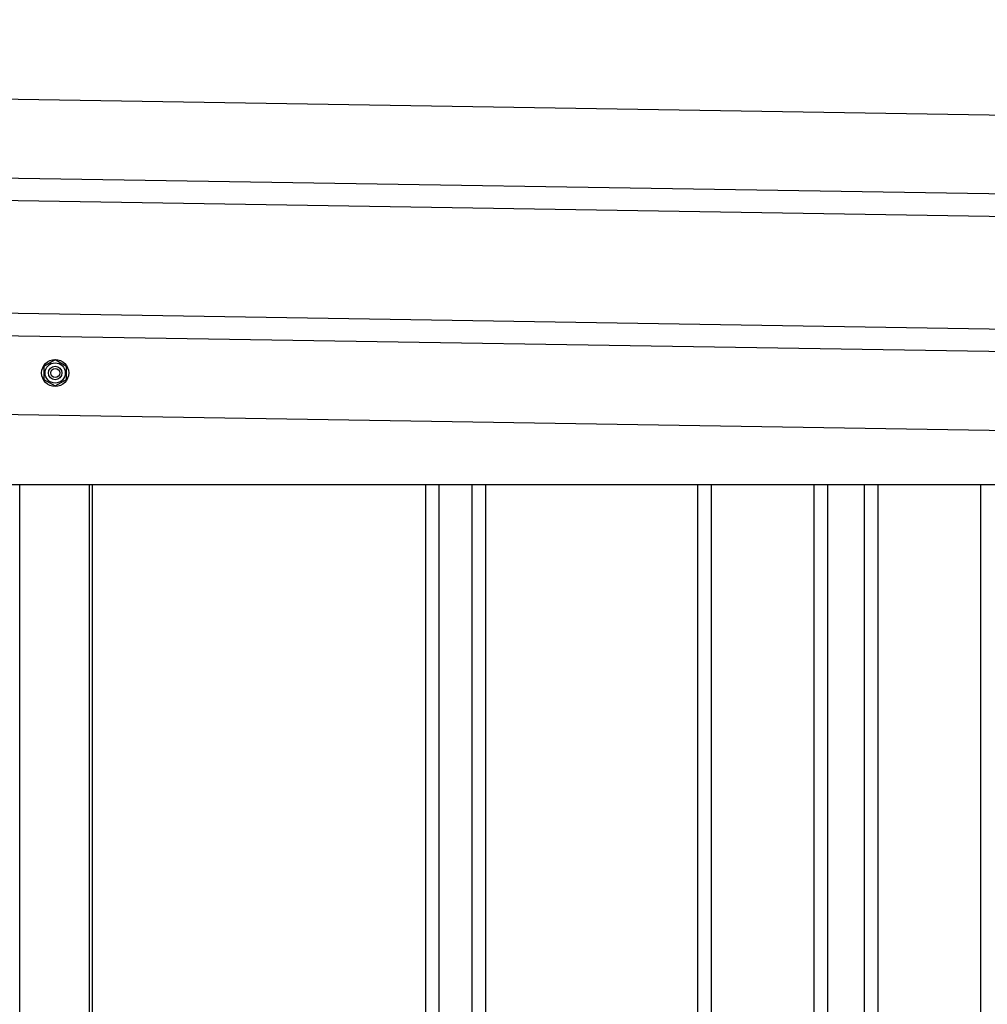
# Model space of a CAD drawing. Extents: x 542 to 20478, y 217 to 14052.
# Drawn here: x 13692 to 14122, y 12707 to 13144 of the extents above; entities that cross this region are included whole.
import ezdxf

# ---------------------------------------------------------------- set-up
doc = ezdxf.new("R2010")
doc.units = 0
doc.header["$LTSCALE"] = 50
doc.header["$MEASUREMENT"] = 0
doc.linetypes.add('HIDE-M', pattern=[2, 1, -1])
for name, color, linetype in [('上枠左右A1_5', 1, 'CONTINUOUS'), ('壁パネル', 2, 'CONTINUOUS'), ('間柱', 3, 'CONTINUOUS')]:
    doc.layers.add(name, color=color, linetype=linetype)

msp = doc.modelspace()

# ---------------------------------------------------------------- linework, layer by layer
at = {"layer": '上枠左右A1_5'}
for p, q in [((11485.03, 13144.49), (14529, 13095.78)), ((11484.47, 13109.49), (14528.44, 13060.79)), ((11484.31, 13099.49), (14528.28, 13050.79)), ((11483.51, 13049.5), (14527.48, 13000.79)), ((11483.35, 13039.5), (14527.32, 12990.8)), ((11482.79, 13004.5), (14526.76, 12955.8)), ((11621.77, 12938.12), (14391.77, 12938.12))]:
    msp.add_line(p, q, dxfattribs=at)
at = {"layer": '上枠左右A1_5', "color": 6, "linetype": 'HIDE-M'}
for p, q in [((13707.77, 12993.39), (13702.77, 12990.51)), ((13712.77, 12990.51), (13707.77, 12993.39)), ((13702.77, 12990.51), (13702.77, 12984.73)), ((13712.77, 12984.73), (13712.77, 12990.51)), ((13702.77, 12984.73), (13707.77, 12981.85)), ((13707.77, 12981.85), (13712.77, 12984.73))]:
    msp.add_line(p, q, dxfattribs=at)
at = {"layer": '上枠左右A1_5', "color": 6}
for radius in [6, 4.5, 3, 2]:
    msp.add_circle((13707.77, 12987.62), radius, dxfattribs=at)
at = {"layer": '壁パネル'}
for p, q in [((13724.22, 12938.12), (13724.22, 10841.12)), ((13872.14, 12938.12), (13872.14, 10842.12)), ((13878.14, 12938.12), (13878.14, 10842.12)), ((13892.78, 12938.12), (13892.78, 10842.12)), ((13898.78, 12938.12), (13898.78, 10842.12)), ((13992.9, 12938.12), (13992.9, 10842.12)), ((13998.9, 12938.12), (13998.9, 10842.12)), ((14044.54, 12938.12), (14044.54, 10842.12)), ((14050.54, 12938.12), (14050.54, 10842.12)), ((14066.9, 12938.12), (14066.9, 10842.12)), ((14072.9, 12938.12), (14072.9, 10842.12)), ((14118.54, 12938.12), (14118.54, 10842.12))]:
    msp.add_line(p, q, dxfattribs=at)
at = {"layer": '間柱'}
for p, q in [((13692.07, 10841.12), (13692.07, 12938.12)), ((13723.07, 10841.12), (13723.07, 12938.12))]:
    msp.add_line(p, q, dxfattribs=at)

doc.saveas('drawing.dxf')
